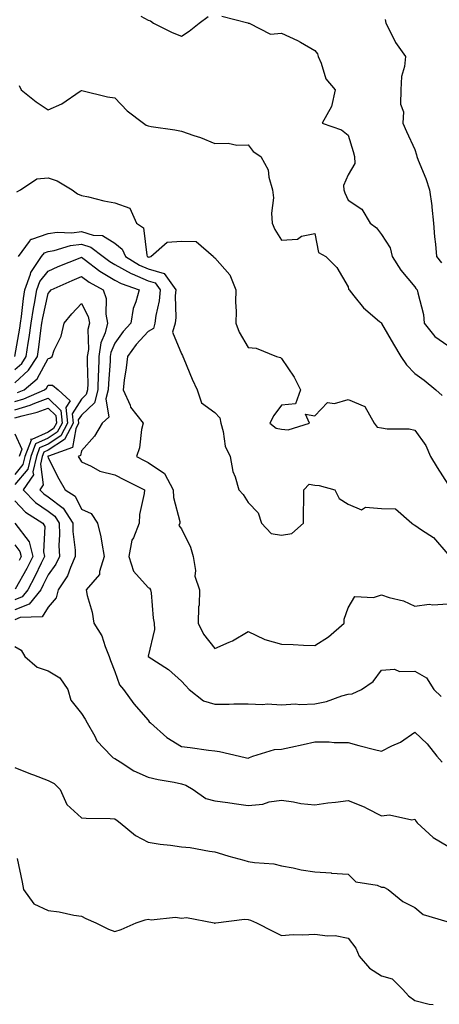
# Model space of a CAD drawing. Units: inches. Extents: x 1026563 to 1029203, y 7231898 to 7234538.
# Drawn here: x 1028870 to 1028995, y 7233297 to 7233593 of the extents above; entities that cross this region are included whole.
import ezdxf

# ---------------------------------------------------------------- set-up
doc = ezdxf.new("R2010")
doc.units = ezdxf.units.IN
doc.header["$MEASUREMENT"] = 0
doc.layers.add('Contour_10267231', color=7, linetype='Continuous', true_color=0x9f7af2)

msp = doc.modelspace()

# ---------------------------------------------------------------- linework, layer by layer
at = {"layer": 'Contour_10267231'}
for points in [[(1028905.92, 7233594.05, 2884), (1028908.05, 7233592.82, 2884), (1028908.73, 7233592.61, 2884), (1028909.67, 7233591.92, 2884), (1028915.26, 7233589.14, 2884), (1028918.05, 7233588.04, 2884), (1028920.37, 7233589.59, 2884), (1028923.36, 7233591.92, 2884), (1028926.04, 7233593.93, 2884)], [(1028930.18, 7233594.05, 2884), (1028937.95, 7233592.02, 2884), (1028938.05, 7233592.01, 2884), (1028938.11, 7233591.99, 2884), (1028938.34, 7233591.92, 2884), (1028944.75, 7233588.62, 2884), (1028948.05, 7233588.93, 2884), (1028952.89, 7233586.75, 2884), (1028953.77, 7233586.2, 2884), (1028958.05, 7233583.72, 2884), (1028958.91, 7233582.77, 2884), (1028959.1, 7233581.92, 2884), (1028959.98, 7233579.99, 2884), (1028961.43, 7233575.29, 2884), (1028964.16, 7233571.92, 2884), (1028963.07, 7233566.93, 2884), (1028963.07, 7233566.9, 2884), (1028960.28, 7233561.92, 2884), (1028966.06, 7233559.93, 2884), (1028968.05, 7233558.37, 2884), (1028969.55, 7233553.42, 2884), (1028969.96, 7233551.92, 2884), (1028970.14, 7233549.82, 2884), (1028968.05, 7233546.4, 2884), (1028966.68, 7233543.28, 2884), (1028966.82, 7233541.92, 2884), (1028967.11, 7233540.98, 2884), (1028968.05, 7233538.79, 2884), (1028972.21, 7233536.09, 2884), (1028974.65, 7233531.92, 2884), (1028976.62, 7233530.49, 2884), (1028978.05, 7233528.48, 2884), (1028980.65, 7233524.52, 2884), (1028981.25, 7233521.92, 2884), (1028983.91, 7233517.78, 2884), (1028988.05, 7233512.8, 2884), (1028988.44, 7233512.31, 2884), (1028988.83, 7233511.92, 2884), (1028988.97, 7233511.01, 2884), (1028990.67, 7233504.55, 2884), (1028990.94, 7233501.92, 2884), (1028994.1, 7233497.96, 2884), (1028998.05, 7233495.17, 2884)], [(1028979.18, 7233593.06, 2885), (1028979.36, 7233591.92, 2885), (1028980.92, 7233589.05, 2885), (1028982.33, 7233586.19, 2885), (1028985.3, 7233581.92, 2885), (1028985.04, 7233578.9, 2885), (1028984.05, 7233575.92, 2885), (1028983.85, 7233571.92, 2885), (1028983.77, 7233567.64, 2885), (1028984.65, 7233565.32, 2885), (1028984.51, 7233561.92, 2885), (1028985.57, 7233559.44, 2885), (1028988.05, 7233554.07, 2885), (1028988.58, 7233552.46, 2885), (1028988.71, 7233551.92, 2885), (1028989.1, 7233550.87, 2885), (1028991.45, 7233545.33, 2885), (1028992.54, 7233541.92, 2885), (1028993.21, 7233537.09, 2885), (1028993.21, 7233536.75, 2885), (1028993.75, 7233531.92, 2885), (1028994.01, 7233527.87, 2885), (1028994.34, 7233525.64, 2885), (1028994.61, 7233521.92, 2885), (1028996.14, 7233520.01, 2885)], [(1028869.4, 7233573.28, 2883), (1028869.92, 7233571.92, 2883), (1028874.42, 7233568.3, 2883), (1028878.05, 7233565.93, 2883), (1028882.17, 7233567.79, 2883), (1028887.68, 7233571.56, 2883), (1028888.05, 7233571.78, 2883), (1028888.21, 7233571.75, 2883), (1028895.92, 7233569.8, 2883), (1028898.05, 7233569.52, 2883), (1028901.8, 7233565.68, 2883), (1028906.68, 7233561.92, 2883), (1028907.48, 7233561.34, 2883), (1028908.05, 7233561.17, 2883), (1028908.99, 7233560.98, 2883), (1028916.06, 7233559.92, 2883), (1028918.05, 7233559.49, 2883), (1028921.74, 7233558.23, 2883), (1028923.79, 7233557.66, 2883), (1028928.05, 7233555.88, 2883), (1028932.09, 7233555.97, 2883), (1028934.65, 7233555.32, 2883), (1028938.05, 7233555.45, 2883), (1028939.57, 7233553.44, 2883), (1028941.9, 7233551.92, 2883), (1028944.05, 7233547.91, 2883), (1028944.26, 7233545.7, 2883), (1028945.41, 7233541.92, 2883), (1028945.65, 7233539.53, 2883), (1028945.08, 7233534.9, 2883), (1028945.28, 7233531.92, 2883), (1028946.12, 7233530, 2883), (1028948.05, 7233526.86, 2883), (1028952.84, 7233527.13, 2883), (1028954.12, 7233527.99, 2883), (1028958.05, 7233528.82, 2883), (1028959.24, 7233523.12, 2883), (1028961.43, 7233521.92, 2883), (1028964.73, 7233518.61, 2883), (1028968.05, 7233512.77, 2883), (1028968.23, 7233512.11, 2883), (1028968.36, 7233511.92, 2883), (1028969.83, 7233510.13, 2883), (1028972.68, 7233506.56, 2883), (1028977.54, 7233502.42, 2883), (1028978.05, 7233501.99, 2883), (1028978.07, 7233501.94, 2883), (1028978.09, 7233501.92, 2883), (1028978.13, 7233501.84, 2883), (1028981.74, 7233495.62, 2883), (1028983.89, 7233491.92, 2883), (1028985.59, 7233489.45, 2883), (1028988.05, 7233486.81, 2883), (1028990.92, 7233484.78, 2883), (1028994.42, 7233481.92, 2883), (1028996.35, 7233480.23, 2883)], [(1028868.64, 7233541.34, 2882), (1028869.77, 7233541.92, 2882), (1028874.71, 7233545.26, 2882), (1028878.05, 7233545.5, 2882), (1028880.8, 7233544.68, 2882), (1028885.26, 7233541.92, 2882), (1028886.88, 7233540.74, 2882), (1028888.05, 7233540.25, 2882), (1028890.14, 7233539.82, 2882), (1028894.77, 7233538.64, 2882), (1028898.05, 7233538.05, 2882), (1028902.58, 7233536.45, 2882), (1028904.59, 7233531.92, 2882), (1028906.68, 7233530.55, 2882), (1028907.64, 7233522.33, 2882), (1028907.82, 7233521.92, 2882), (1028907.95, 7233521.83, 2882), (1028908.05, 7233521.79, 2882), (1028908.23, 7233521.73, 2882), (1028908.85, 7233521.92, 2882), (1028913.73, 7233526.23, 2882), (1028918.05, 7233526.49, 2882), (1028922.5, 7233526.38, 2882), (1028927.66, 7233521.92, 2882), (1028927.82, 7233521.7, 2882), (1028928.05, 7233521.49, 2882), (1028932.54, 7233516.4, 2882), (1028934.4, 7233511.92, 2882), (1028934.32, 7233508.18, 2882), (1028934.46, 7233505.51, 2882), (1028934.34, 7233501.92, 2882), (1028935.35, 7233499.22, 2882), (1028938.05, 7233494.62, 2882), (1028940.49, 7233494.37, 2882), (1028946.6, 7233491.92, 2882), (1028947.78, 7233491.65, 2882), (1028948.05, 7233491.29, 2882), (1028951.84, 7233485.71, 2882), (1028953.83, 7233481.92, 2882), (1028952.31, 7233477.66, 2882), (1028948.05, 7233477.32, 2882), (1028945.75, 7233474.21, 2882), (1028944.59, 7233471.92, 2882), (1028946.53, 7233470.41, 2882), (1028948.05, 7233470.12, 2882), (1028950.1, 7233469.86, 2882), (1028956.53, 7233471.92, 2882), (1028955.32, 7233474.65, 2882), (1028958.05, 7233474.15, 2882), (1028961.9, 7233478.07, 2882), (1028963.97, 7233477.85, 2882), (1028968.05, 7233479.02, 2882), (1028973.05, 7233476.91, 2882), (1028975.9, 7233471.92, 2882), (1028976.84, 7233470.71, 2882), (1028978.05, 7233470.46, 2882), (1028979.79, 7233470.18, 2882), (1028986.35, 7233470.23, 2882), (1028988.05, 7233469.83, 2882), (1028991.37, 7233465.24, 2882), (1028992.82, 7233461.92, 2882), (1028994.77, 7233458.64, 2882), (1028998.05, 7233453.63, 2882)], [(1028869.16, 7233521.92, 2881), (1028872.5, 7233526.38, 2881), (1028872.85, 7233527.12, 2881), (1028873.21, 7233527.09, 2881), (1028878.05, 7233528.82, 2881), (1028880.73, 7233529.25, 2881), (1028885.2, 7233529.07, 2881), (1028888.05, 7233529.39, 2881), (1028891.62, 7233528.35, 2881), (1028894.4, 7233528.27, 2881), (1028898.05, 7233525.94, 2881), (1028900.28, 7233524.15, 2881), (1028901.23, 7233521.92, 2881), (1028905.45, 7233519.33, 2881), (1028908.05, 7233518.23, 2881), (1028912.89, 7233516.77, 2881), (1028916.37, 7233511.92, 2881), (1028916.21, 7233510.07, 2881), (1028916.39, 7233503.58, 2881), (1028916.19, 7233501.92, 2881), (1028915.39, 7233499.26, 2881), (1028918.05, 7233492.7, 2881), (1028918.36, 7233492.23, 2881), (1028918.48, 7233491.92, 2881), (1028918.81, 7233491.16, 2881), (1028921.27, 7233485.13, 2881), (1028922.76, 7233481.92, 2881), (1028924.09, 7233477.96, 2881), (1028928.05, 7233475.11, 2881), (1028929.63, 7233473.49, 2881), (1028929.85, 7233471.92, 2881), (1028930.61, 7233469.37, 2881), (1028931.16, 7233465.04, 2881), (1028932.64, 7233461.92, 2881), (1028933.52, 7233457.39, 2881), (1028934.16, 7233455.8, 2881), (1028935.28, 7233451.92, 2881), (1028936.59, 7233450.46, 2881), (1028938.05, 7233448.1, 2881), (1028941.12, 7233445, 2881), (1028942.09, 7233441.92, 2881), (1028944.94, 7233438.81, 2881), (1028948.05, 7233438.29, 2881), (1028951.16, 7233438.81, 2881), (1028954.69, 7233441.92, 2881), (1028954.69, 7233445.28, 2881), (1028954.81, 7233448.67, 2881), (1028954.81, 7233451.92, 2881), (1028956.41, 7233453.57, 2881), (1028958.05, 7233453.34, 2881), (1028959.36, 7233453.23, 2881), (1028964.12, 7233451.92, 2881), (1028965.41, 7233449.28, 2881), (1028968.05, 7233447.63, 2881), (1028972.05, 7233445.92, 2881), (1028973.3, 7233446.66, 2881), (1028978.05, 7233446.31, 2881), (1028982.29, 7233446.17, 2881), (1028987.23, 7233441.92, 2881), (1028987.66, 7233441.53, 2881), (1028988.05, 7233441.3, 2881), (1028990.1, 7233439.88, 2881), (1028993.73, 7233437.6, 2881), (1028998.05, 7233432.55, 2881)], [(1028868.05, 7233491.94, 2880), (1028869.53, 7233500.44, 2880), (1028869.75, 7233501.92, 2880), (1028870.06, 7233503.92, 2880), (1028870.63, 7233509.34, 2880), (1028871.08, 7233511.92, 2880), (1028872.74, 7233516.62, 2880), (1028872.84, 7233517.14, 2880), (1028876.1, 7233521.92, 2880), (1028876.94, 7233523.03, 2880), (1028878.05, 7233523.44, 2880), (1028879.87, 7233523.73, 2880), (1028884.75, 7233525.22, 2880), (1028888.05, 7233525.59, 2880), (1028890.88, 7233524.76, 2880), (1028894.57, 7233521.92, 2880), (1028896.55, 7233520.41, 2880), (1028898.05, 7233519.52, 2880), (1028902.93, 7233516.8, 2880), (1028903.28, 7233516.69, 2880), (1028908.05, 7233514.66, 2880), (1028910.16, 7233514.03, 2880), (1028911.66, 7233511.92, 2880), (1028911.37, 7233508.6, 2880), (1028910.37, 7233504.23, 2880), (1028910.1, 7233501.92, 2880), (1028909.63, 7233500.35, 2880), (1028908.05, 7233499.37, 2880), (1028904.48, 7233495.49, 2880), (1028901.86, 7233491.92, 2880), (1028901.49, 7233488.48, 2880), (1028900.92, 7233484.79, 2880), (1028900.59, 7233481.92, 2880), (1028902.64, 7233477.34, 2880), (1028902.82, 7233476.7, 2880), (1028906.57, 7233471.92, 2880), (1028906.1, 7233469.97, 2880), (1028905.45, 7233464.52, 2880), (1028904.61, 7233461.92, 2880), (1028906.84, 7233460.72, 2880), (1028908.05, 7233460.1, 2880), (1028912.93, 7233456.79, 2880), (1028915.61, 7233451.92, 2880), (1028915.71, 7233449.57, 2880), (1028917.54, 7233442.43, 2880), (1028917.56, 7233441.92, 2880), (1028917.33, 7233441.2, 2880), (1028918.05, 7233440.18, 2880), (1028920.8, 7233434.67, 2880), (1028921.57, 7233431.92, 2880), (1028922.29, 7233427.68, 2880), (1028922.09, 7233425.97, 2880), (1028923.48, 7233421.92, 2880), (1028923.38, 7233417.26, 2880), (1028923.15, 7233416.81, 2880), (1028923.13, 7233411.92, 2880), (1028924.67, 7233408.53, 2880), (1028928.05, 7233404.31, 2880), (1028932.35, 7233406.22, 2880), (1028933.38, 7233406.59, 2880), (1028938.05, 7233409.42, 2880), (1028942.85, 7233407.11, 2880), (1028943.09, 7233406.97, 2880), (1028948.05, 7233405.59, 2880), (1028951.62, 7233405.49, 2880), (1028954.73, 7233405.25, 2880), (1028958.05, 7233405.15, 2880), (1028962.23, 7233407.73, 2880), (1028966.86, 7233411.92, 2880), (1028966.9, 7233413.07, 2880), (1028968.05, 7233416.49, 2880), (1028970.06, 7233419.9, 2880), (1028975.69, 7233419.56, 2880), (1028978.05, 7233420.41, 2880), (1028980.35, 7233419.62, 2880), (1028984.69, 7233418.56, 2880), (1028988.05, 7233417, 2880), (1028992.44, 7233417.53, 2880), (1028993.52, 7233417.38, 2880), (1028998.05, 7233417.72, 2880)], [(1028868.05, 7233487.98, 2879), (1028870.12, 7233489.85, 2879), (1028871.47, 7233491.92, 2879), (1028872.07, 7233495.93, 2879), (1028872.37, 7233497.61, 2879), (1028872.97, 7233501.92, 2879), (1028873.66, 7233506.32, 2879), (1028873.99, 7233507.86, 2879), (1028874.69, 7233511.92, 2879), (1028875.57, 7233514.4, 2879), (1028878.05, 7233517.55, 2879), (1028881.08, 7233518.88, 2879), (1028887.7, 7233521.57, 2879), (1028888.05, 7233521.71, 2879), (1028888.83, 7233521.15, 2879), (1028893.62, 7233517.48, 2879), (1028898.05, 7233514.85, 2879), (1028899.94, 7233513.8, 2879), (1028905.37, 7233511.92, 2879), (1028904.4, 7233508.27, 2879), (1028903.62, 7233506.35, 2879), (1028902.84, 7233501.92, 2879), (1028900.55, 7233499.42, 2879), (1028898.05, 7233495.87, 2879), (1028896.88, 7233493.09, 2879), (1028896.68, 7233491.92, 2879), (1028896.64, 7233490.52, 2879), (1028896.14, 7233483.82, 2879), (1028896.1, 7233481.92, 2879), (1028895.35, 7233479.23, 2879), (1028896.29, 7233473.67, 2879), (1028894.3, 7233471.92, 2879), (1028892.01, 7233467.96, 2879), (1028888.05, 7233463.63, 2879), (1028887.82, 7233462.16, 2879), (1028887.11, 7233461.92, 2879), (1028887.44, 7233461.31, 2879), (1028888.05, 7233460.25, 2879), (1028890.94, 7233459.04, 2879), (1028893.6, 7233457.47, 2879), (1028898.05, 7233456.43, 2879), (1028901, 7233454.87, 2879), (1028906.94, 7233451.92, 2879), (1028906.9, 7233450.77, 2879), (1028905.45, 7233444.52, 2879), (1028905.39, 7233441.92, 2879), (1028903.64, 7233437.51, 2879), (1028903.19, 7233436.77, 2879), (1028902.25, 7233431.92, 2879), (1028903.64, 7233427.51, 2879), (1028908.05, 7233422.56, 2879), (1028908.52, 7233422.4, 2879), (1028908.79, 7233421.92, 2879), (1028908.95, 7233421.01, 2879), (1028909.53, 7233413.39, 2879), (1028909.89, 7233411.92, 2879), (1028910.02, 7233409.96, 2879), (1028908.05, 7233401.98, 2879), (1028908.05, 7233401.93, 2879), (1028908.05, 7233401.91, 2879), (1028908.09, 7233401.88, 2879), (1028914.14, 7233398.01, 2879), (1028918.05, 7233394.43, 2879), (1028919.24, 7233393.12, 2879), (1028920.34, 7233391.92, 2879), (1028924.71, 7233388.58, 2879), (1028928.05, 7233387.54, 2879), (1028932.41, 7233387.56, 2879), (1028933.79, 7233387.66, 2879), (1028938.05, 7233387.7, 2879), (1028942.48, 7233387.49, 2879), (1028943.75, 7233387.62, 2879), (1028948.05, 7233387.34, 2879), (1028952.31, 7233387.66, 2879), (1028953.56, 7233387.43, 2879), (1028958.05, 7233387.64, 2879), (1028961.6, 7233388.38, 2879), (1028966.23, 7233390.1, 2879), (1028968.05, 7233390.59, 2879), (1028969.34, 7233390.64, 2879), (1028972.13, 7233391.92, 2879), (1028975.57, 7233394.41, 2879), (1028978.05, 7233397.77, 2879), (1028981.96, 7233398.02, 2879), (1028983.52, 7233397.38, 2879), (1028988.05, 7233397.51, 2879), (1028991.6, 7233395.46, 2879), (1028993.79, 7233391.92, 2879), (1028995.96, 7233389.83, 2879)], [(1028868.05, 7233484.05, 2878), (1028872.19, 7233487.77, 2878), (1028874.87, 7233491.92, 2878), (1028875.3, 7233494.68, 2878), (1028875.9, 7233499.76, 2878), (1028876.19, 7233501.92, 2878), (1028876.45, 7233503.52, 2878), (1028878.05, 7233510.81, 2878), (1028878.54, 7233511.43, 2878), (1028879.01, 7233511.92, 2878), (1028885.26, 7233514.72, 2878), (1028888.05, 7233515.89, 2878), (1028890.34, 7233514.21, 2878), (1028894.53, 7233511.92, 2878), (1028895.45, 7233509.32, 2878), (1028895.37, 7233504.6, 2878), (1028895.92, 7233501.92, 2878), (1028895.18, 7233499.06, 2878), (1028893.91, 7233496.05, 2878), (1028893.25, 7233491.92, 2878), (1028893.13, 7233487, 2878), (1028893.11, 7233486.85, 2878), (1028893.01, 7233481.92, 2878), (1028891.94, 7233478.03, 2878), (1028888.05, 7233474.34, 2878), (1028887.11, 7233472.87, 2878), (1028887.19, 7233471.92, 2878), (1028886.33, 7233470.19, 2878), (1028885.39, 7233464.58, 2878), (1028878.17, 7233462.04, 2878), (1028878.05, 7233461.96, 2878), (1028878.01, 7233461.95, 2878), (1028878.01, 7233461.92, 2878), (1028877.99, 7233461.86, 2878), (1028878.05, 7233461.47, 2878), (1028881.31, 7233455.18, 2878), (1028883.15, 7233451.92, 2878), (1028886.14, 7233450.01, 2878), (1028888.05, 7233446.1, 2878), (1028890.96, 7233444.83, 2878), (1028892.89, 7233441.92, 2878), (1028893.89, 7233437.77, 2878), (1028894.14, 7233435.84, 2878), (1028894.92, 7233431.92, 2878), (1028893.5, 7233427.37, 2878), (1028893.52, 7233426.45, 2878), (1028889.46, 7233421.92, 2878), (1028889.81, 7233420.16, 2878), (1028891.29, 7233415.17, 2878), (1028891.78, 7233411.92, 2878), (1028894.22, 7233408.1, 2878), (1028895.14, 7233404.84, 2878), (1028896.33, 7233401.92, 2878), (1028896.76, 7233400.63, 2878), (1028898.05, 7233397.38, 2878), (1028899.46, 7233393.33, 2878), (1028900.69, 7233391.92, 2878), (1028903.77, 7233387.64, 2878), (1028908.05, 7233382.75, 2878), (1028908.42, 7233382.29, 2878), (1028908.75, 7233381.92, 2878), (1028913.69, 7233377.56, 2878), (1028918.05, 7233374.88, 2878), (1028920.71, 7233374.58, 2878), (1028926.21, 7233373.76, 2878), (1028928.05, 7233373.53, 2878), (1028929.46, 7233373.33, 2878), (1028935.47, 7233371.92, 2878), (1028937.6, 7233371.47, 2878), (1028938.05, 7233371.39, 2878), (1028938.44, 7233371.54, 2878), (1028939.51, 7233371.92, 2878), (1028945.96, 7233374, 2878), (1028948.05, 7233374.09, 2878), (1028950.84, 7233374.71, 2878), (1028954.55, 7233375.42, 2878), (1028958.05, 7233376.28, 2878), (1028962.41, 7233376.28, 2878), (1028963.87, 7233376.11, 2878), (1028968.05, 7233376.11, 2878), (1028971.33, 7233375.19, 2878), (1028975.98, 7233374, 2878), (1028978.05, 7233373.44, 2878), (1028981.19, 7233375.06, 2878), (1028983.77, 7233376.2, 2878), (1028988.05, 7233379.21, 2878), (1028991.76, 7233375.64, 2878), (1028994.67, 7233371.92, 2878), (1028996.33, 7233370.2, 2878)], [(1028868.91, 7233481.06, 2877), (1028870.88, 7233481.92, 2877), (1028874.73, 7233485.24, 2877), (1028878.05, 7233491.35, 2877), (1028878.62, 7233491.36, 2877), (1028879.26, 7233491.92, 2877), (1028879.92, 7233493.8, 2877), (1028882, 7233497.98, 2877), (1028882.91, 7233501.92, 2877), (1028885.2, 7233504.76, 2877), (1028888.05, 7233507.79, 2877), (1028890.08, 7233503.95, 2877), (1028890.49, 7233501.92, 2877), (1028890, 7233499.98, 2877), (1028890.14, 7233494.01, 2877), (1028889.81, 7233491.92, 2877), (1028889.75, 7233490.21, 2877), (1028889.96, 7233483.82, 2877), (1028889.92, 7233481.92, 2877), (1028889.51, 7233480.46, 2877), (1028888.05, 7233479.07, 2877), (1028885.26, 7233474.71, 2877), (1028885.55, 7233471.92, 2877), (1028883.01, 7233466.95, 2877), (1028878.05, 7233463.77, 2877), (1028876.76, 7233463.2, 2877), (1028876.27, 7233461.92, 2877), (1028875.73, 7233459.61, 2877), (1028876.6, 7233453.37, 2877), (1028875.61, 7233451.92, 2877), (1028876.8, 7233450.67, 2877), (1028878.05, 7233449.82, 2877), (1028882.54, 7233446.42, 2877), (1028885.43, 7233441.92, 2877), (1028885.51, 7233439.38, 2877), (1028886.14, 7233433.82, 2877), (1028886.21, 7233431.92, 2877), (1028884.75, 7233428.62, 2877), (1028883.91, 7233426.06, 2877), (1028881.12, 7233421.92, 2877), (1028880.49, 7233419.48, 2877), (1028878.05, 7233416.72, 2877), (1028876.23, 7233413.74, 2877), (1028869.65, 7233413.53, 2877), (1028868.05, 7233412.89, 2877)], [(1028868.05, 7233478.36, 2876), (1028870.78, 7233479.19, 2876), (1028877.01, 7233481.92, 2876), (1028877.56, 7233482.4, 2876), (1028878.05, 7233483.29, 2876), (1028879.42, 7233483.29, 2876), (1028881.04, 7233481.92, 2876), (1028884.71, 7233478.57, 2876), (1028883.4, 7233476.56, 2876), (1028883.89, 7233471.92, 2876), (1028881.92, 7233468.05, 2876), (1028878.05, 7233465.57, 2876), (1028875.51, 7233464.45, 2876), (1028874.55, 7233461.92, 2876), (1028873.48, 7233457.34, 2876), (1028873.62, 7233456.36, 2876), (1028870.55, 7233451.92, 2876), (1028874.22, 7233448.09, 2876), (1028878.05, 7233445.46, 2876), (1028880.06, 7233443.94, 2876), (1028881.37, 7233441.92, 2876), (1028881.47, 7233438.5, 2876), (1028881.31, 7233435.18, 2876), (1028881.43, 7233431.92, 2876), (1028880.39, 7233429.58, 2876), (1028878.05, 7233426.41, 2876), (1028876.6, 7233423.37, 2876), (1028875.82, 7233421.92, 2876), (1028872.37, 7233417.6, 2876), (1028868.05, 7233415.88, 2876)], [(1028868.05, 7233475.9, 2875), (1028872.64, 7233477.32, 2875), (1028874.09, 7233477.95, 2875), (1028878.05, 7233479.44, 2875), (1028881.84, 7233475.71, 2875), (1028882.23, 7233471.92, 2875), (1028880.82, 7233469.15, 2875), (1028878.05, 7233467.38, 2875), (1028874.26, 7233465.7, 2875), (1028872.82, 7233461.92, 2875), (1028871.92, 7233458.05, 2875), (1028868.05, 7233453.46, 2875)], [(1028868.05, 7233473.46, 2874), (1028870.28, 7233474.15, 2874), (1028874.75, 7233475.22, 2874), (1028878.05, 7233476.45, 2874), (1028880.34, 7233474.21, 2874), (1028880.57, 7233471.92, 2874), (1028879.71, 7233470.25, 2874), (1028878.05, 7233469.18, 2874), (1028873.15, 7233467.01, 2874), (1028872.84, 7233467.13, 2874), (1028872.97, 7233466.84, 2874), (1028871.1, 7233461.92, 2874), (1028870.51, 7233459.46, 2874), (1028868.05, 7233456.53, 2874)], [(1028868.05, 7233468.67, 2873), (1028870.18, 7233464.05, 2873), (1028869.36, 7233461.92, 2873)], [(1028868.05, 7233448.55, 2875), (1028871.27, 7233445.15, 2875), (1028876.47, 7233441.92, 2875), (1028877.07, 7233440.93, 2875), (1028876.66, 7233433.31, 2875), (1028877.01, 7233431.92, 2875), (1028876, 7233429.87, 2875), (1028874.1, 7233425.87, 2875), (1028871.98, 7233421.92, 2875), (1028870.22, 7233419.74, 2875), (1028868.05, 7233418.87, 2875)], [(1028868.05, 7233441.89, 2874), (1028872.39, 7233436.26, 2874), (1028873.48, 7233431.92, 2874), (1028871.68, 7233428.29, 2874), (1028868.19, 7233422.06, 2874)], [(1028868.05, 7233435.41, 2873), (1028869.57, 7233433.43, 2873), (1028869.94, 7233431.92, 2873), (1028869.32, 7233430.65, 2873)], [(1028868.05, 7233404.86, 2877), (1028869.92, 7233403.8, 2877), (1028871.02, 7233401.92, 2877), (1028874.79, 7233398.66, 2877), (1028878.05, 7233397.59, 2877), (1028881.62, 7233395.49, 2877), (1028883.97, 7233391.92, 2877), (1028884.91, 7233388.78, 2877), (1028888.05, 7233384.8, 2877), (1028889.18, 7233383.05, 2877), (1028889.81, 7233381.92, 2877), (1028892.03, 7233377.94, 2877), (1028892.66, 7233376.53, 2877), (1028897.05, 7233371.92, 2877), (1028897.58, 7233371.45, 2877), (1028898.05, 7233371.28, 2877), (1028899.69, 7233370.29, 2877), (1028903.73, 7233367.6, 2877), (1028908.05, 7233365.7, 2877), (1028911.04, 7233364.91, 2877), (1028915.84, 7233364.12, 2877), (1028918.05, 7233363.62, 2877), (1028919.38, 7233363.25, 2877), (1028921.59, 7233361.92, 2877), (1028925.39, 7233359.26, 2877), (1028928.05, 7233358.57, 2877), (1028931.94, 7233358.03, 2877), (1028933.91, 7233357.79, 2877), (1028938.05, 7233357.19, 2877), (1028942.46, 7233357.51, 2877), (1028944.36, 7233358.23, 2877), (1028948.05, 7233358.71, 2877), (1028951.72, 7233358.26, 2877), (1028953.93, 7233357.8, 2877), (1028958.05, 7233357.39, 2877), (1028962.03, 7233357.95, 2877), (1028964.3, 7233358.17, 2877), (1028968.05, 7233358.66, 2877), (1028972.89, 7233356.77, 2877), (1028973.64, 7233356.34, 2877), (1028978.05, 7233354.06, 2877), (1028980.47, 7233354.34, 2877), (1028987.15, 7233352.82, 2877), (1028988.05, 7233353.06, 2877), (1028988.46, 7233352.32, 2877), (1028988.79, 7233351.92, 2877), (1028993.64, 7233347.52, 2877), (1028998.05, 7233344.95, 2877)], [(1028868.05, 7233368.58, 2876), (1028872.78, 7233366.65, 2876), (1028873.62, 7233366.35, 2876), (1028878.05, 7233364.67, 2876), (1028879.92, 7233363.79, 2876), (1028881.68, 7233361.92, 2876), (1028883.64, 7233357.5, 2876), (1028888.05, 7233353.46, 2876), (1028889.44, 7233353.31, 2876), (1028896.68, 7233353.3, 2876), (1028898.05, 7233353.17, 2876), (1028898.81, 7233352.68, 2876), (1028899.71, 7233351.92, 2876), (1028904.32, 7233348.18, 2876), (1028908.05, 7233346.12, 2876), (1028911.72, 7233345.59, 2876), (1028914.77, 7233345.2, 2876), (1028918.05, 7233344.74, 2876), (1028920.65, 7233344.52, 2876), (1028926.53, 7233343.43, 2876), (1028928.05, 7233343.28, 2876), (1028929.09, 7233342.96, 2876), (1028932.25, 7233341.92, 2876), (1028936.82, 7233340.7, 2876), (1028938.05, 7233340.38, 2876), (1028939.94, 7233340.04, 2876), (1028945.75, 7233339.62, 2876), (1028948.05, 7233339.08, 2876), (1028951.55, 7233338.43, 2876), (1028954.01, 7233337.89, 2876), (1028958.05, 7233337.2, 2876), (1028963.03, 7233336.9, 2876), (1028963.07, 7233336.89, 2876), (1028968.05, 7233336.55, 2876), (1028970.43, 7233334.29, 2876), (1028976.76, 7233333.22, 2876), (1028978.05, 7233332.69, 2876), (1028978.75, 7233332.62, 2876), (1028980.14, 7233331.92, 2876), (1028984.51, 7233328.38, 2876), (1028988.05, 7233326.56, 2876), (1028990.61, 7233324.48, 2876), (1028997.68, 7233322.29, 2876)], [(1028868.73, 7233341.25, 2875), (1028870.28, 7233334.14, 2875), (1028870.71, 7233331.92, 2875), (1028873.73, 7233327.61, 2875), (1028878.05, 7233325.59, 2875), (1028881.41, 7233325.28, 2875), (1028885.76, 7233324.21, 2875), (1028888.05, 7233323.93, 2875), (1028889.36, 7233323.23, 2875), (1028892.39, 7233321.92, 2875), (1028896.16, 7233320.02, 2875), (1028898.05, 7233319.3, 2875), (1028900, 7233319.98, 2875), (1028904.5, 7233321.92, 2875), (1028907.15, 7233322.82, 2875), (1028908.05, 7233323.07, 2875), (1028908.93, 7233322.8, 2875), (1028916.33, 7233323.63, 2875), (1028918.05, 7233323.36, 2875), (1028919.61, 7233323.49, 2875), (1028927.84, 7233321.92, 2875), (1028927.99, 7233321.87, 2875), (1028928.05, 7233321.85, 2875), (1028928.09, 7233321.87, 2875), (1028928.4, 7233321.92, 2875), (1028936.94, 7233323.03, 2875), (1028938.05, 7233322.96, 2875), (1028938.81, 7233322.69, 2875), (1028940.55, 7233321.92, 2875), (1028945.53, 7233319.4, 2875), (1028948.05, 7233318.11, 2875), (1028951.57, 7233318.4, 2875), (1028954.46, 7233318.32, 2875), (1028958.05, 7233318.57, 2875), (1028961.92, 7233318.05, 2875), (1028964.24, 7233318.11, 2875), (1028968.05, 7233317.37, 2875), (1028970.43, 7233314.3, 2875), (1028971.37, 7233311.92, 2875), (1028974.46, 7233308.33, 2875), (1028978.05, 7233306.05, 2875), (1028981.31, 7233305.18, 2875), (1028984.53, 7233301.92, 2875), (1028986.19, 7233300.05, 2875), (1028988.05, 7233298.64, 2875), (1028992.44, 7233297.53, 2875), (1028993.58, 7233297.44, 2875)]]:
    msp.add_polyline3d(points, dxfattribs=at)

doc.saveas('drawing.dxf')
